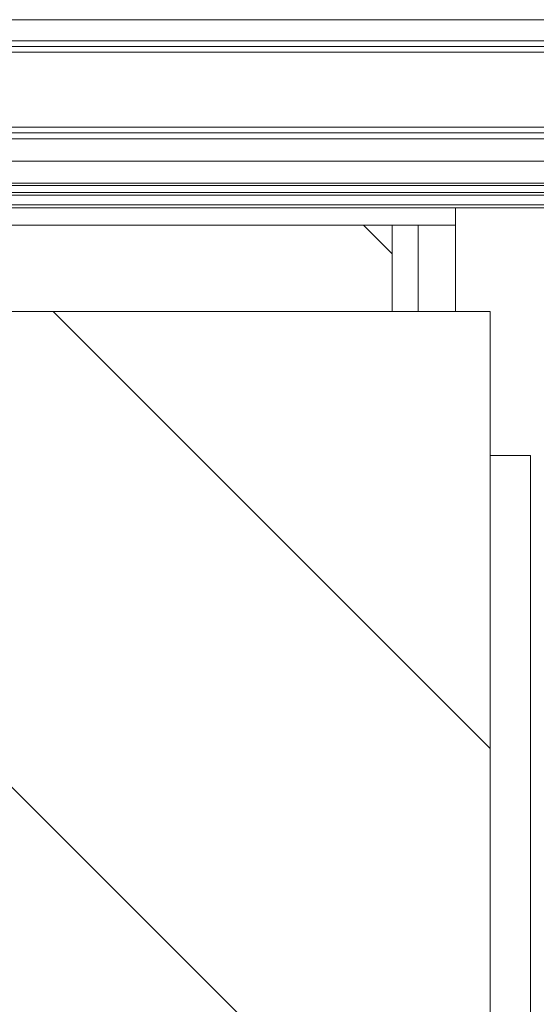
# Paper-space layout 'High-care 2' of a CAD drawing. Units: millimetres. Extents: x 0 to 420, y 0 to 297.
# Drawn here: x 96 to 100, y 253 to 261 of the extents above; entities that cross this region are included whole.
import ezdxf

# ---------------------------------------------------------------- set-up
doc = ezdxf.new("R2010")
doc.units = ezdxf.units.MM

psp = doc.layouts.new('High-care 2')

# ---------------------------------------------------------------- hatches: boundary and pattern name
at = {"linetype": 'Continuous', "lineweight": 18}
h = psp.add_hatch(dxfattribs=at)
h.set_pattern_fill('ANSI31', angle=90, style=0)
h.paths.add_polyline_path([(45.7111, 258.8061), (45.7111, 244.1883), (99.7111, 244.1883), (99.7111, 258.8061)], flags=0)

# ---------------------------------------------------------------- linework, layer by layer
at = {"color": 7, "linetype": 'Continuous', "lineweight": 18}
for p, q in [((107.9867, 261.3391), (92.7193, 261.3391)), ((107.9867, 261.1061), (93.0436, 261.1061)), ((107.9867, 260.3561), (93.1536, 260.3561)), ((107.9867, 260.1111), (92.9918, 260.1111)), ((107.9867, 259.7061), (91.281, 259.7061)), ((99.4111, 259.7061), (99.4111, 258.8061)), ((98.6111, 259.5561), (91.3197, 259.5561)), ((99.4111, 259.5561), (98.6111, 259.5561)), ((98.8611, 259.3061), (98.6111, 259.5561)), ((98.8611, 259.5561), (98.8611, 259.3061)), ((98.8611, 258.8061), (98.8611, 259.3061)), ((99.7111, 258.8061), (45.7111, 258.8061)), ((99.7111, 244.1883), (99.7111, 258.8061)), ((99.7111, 257.5561), (100.0611, 257.5561)), ((100.0611, 244.1883), (100.0611, 257.5561))]:
    psp.add_line(p, q, dxfattribs=at)
at = {"color": 174, "linetype": 'Continuous', "lineweight": 18}
for p, q in [((92.9996, 261.1561), (107.9867, 261.1561)), ((107.9867, 261.0561), (93.0805, 261.0561)), ((93.1719, 260.4061), (107.9867, 260.4061)), ((107.9867, 260.3061), (93.1311, 260.3061)), ((107.9867, 259.8982), (92.5704, 259.8982)), ((92.6692, 259.9197), (107.9867, 259.9197)), ((91.9335, 259.8401), (107.9867, 259.8401)), ((107.9867, 259.8156), (91.9335, 259.8156)), ((91.9063, 259.7311), (107.9867, 259.7311)), ((99.0861, 258.8061), (99.0861, 259.5561))]:
    psp.add_line(p, q, dxfattribs=at)

doc.saveas('drawing.dxf')
